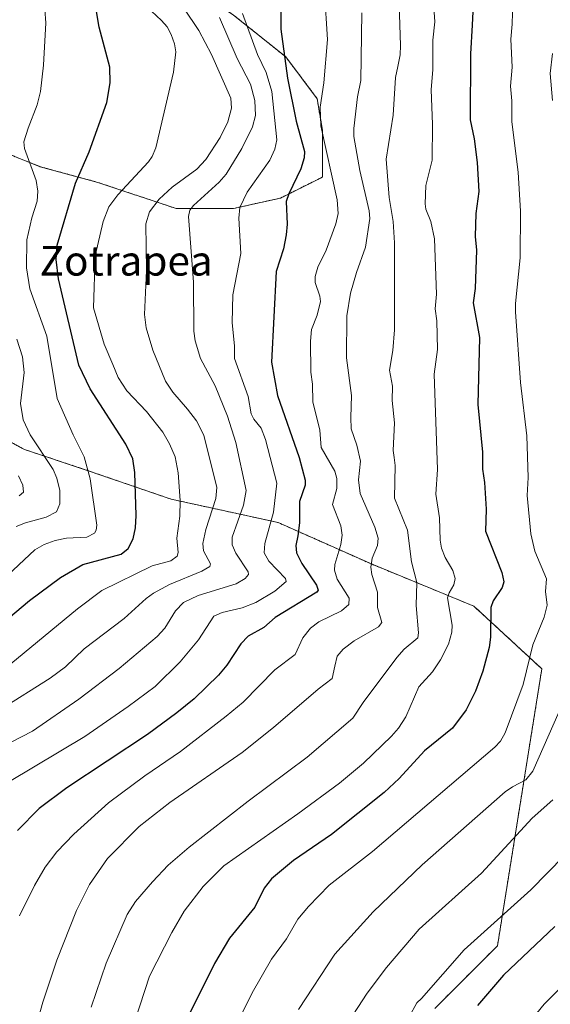
# Model space of a CAD drawing. Units: metres. Extents: x 661538 to 664994, y 4751152 to 4753546.
# Drawn here: x 663812 to 663955, y 4752713 to 4752979 of the extents above; entities that cross this region are included whole.
import ezdxf
from ezdxf.enums import TextEntityAlignment as Align

# ---------------------------------------------------------------- set-up
doc = ezdxf.new("R2010")
doc.units = ezdxf.units.M
doc.header["$MEASUREMENT"] = 0
doc.linetypes.add('TRAZOS', pattern=[0.75, 0.5, -0.25])
for name, color, linetype, lineweight in [('Arbolado forestal', 92, 'TRAZOS', 0), ('Arbolado forestal CxS', 92, 'Continuous', 0), ('Curva de nivel maestra', 36, 'Continuous', 30), ('Curva de nivel normal', 36, 'Continuous', 0), ('Texto cartográfico', 19, 'Continuous', 0)]:
    doc.layers.add(name, color=color, linetype=linetype, lineweight=lineweight)
doc.styles.add('Arial', font='txt', dxfattribs={"height": 0.2})

# ---------------------------------------------------------------- blocks, each defined once
blk = doc.blocks.new('*U154')
at = {"layer": 'Arbolado forestal CxS', "color": 92, "linetype": 'Continuous', "lineweight": 0}
for points in [[(663924.2, 4752712.33, 1171.63), (663941.09, 4752729.23, 1172.32), (663953.05, 4752803.87, 1156.53), (663934.74, 4752820.77, 1148), (663907.31, 4752832.06, 1134.97), (663881.97, 4752843.33, 1120.99), (663853.21, 4752849.6, 1103.96), (663830.55, 4752857.38, 1094.54), (663813.65, 4752863.01, 1087.79), (663798.17, 4752871.46, 1082.09)], [(663796.76, 4752947.7, 1088.77), (663817.88, 4752939.24, 1095.54), (663833.37, 4752935.02, 1102.34), (663854.49, 4752927.97, 1113.01), (663869.97, 4752927.97, 1119.34), (663882.65, 4752930.79, 1123.9), (663893.91, 4752936.42, 1128.35), (663893.91, 4752949.1, 1129.73), (663892.5, 4752957.56, 1129.51), (663884.05, 4752968.83, 1124.63), (663869.98, 4752980.1, 1117.84), (663851.67, 4752992.78, 1110.72), (663831.96, 4752998.41, 1101.78), (663812.25, 4752999.82, 1094.92)]]:
    blk.add_polyline3d(points, dxfattribs=at)
blk = doc.blocks.new('*U155')
at = {"layer": 'Curva de nivel normal', "color": 36, "linetype": 'Continuous', "lineweight": 0}
blk.add_polyline3d([(663956, 4752768.59, 1165), (663950.46, 4752763.61, 1165), (663936.74, 4752748.77, 1165), (663919.97, 4752733.69, 1165), (663911.22, 4752723.4, 1165), (663905.94, 4752716.49, 1165), (663899.57, 4752706.7, 1165)], dxfattribs=at)
blk = doc.blocks.new('*U157')
at = {"layer": 'Curva de nivel normal', "color": 36, "linetype": 'Continuous', "lineweight": 0}
blk.add_polyline3d([(663842.46, 4752986.24, 1105), (663850.58, 4752978.61, 1105), (663852.05, 4752976.92, 1105), (663853.14, 4752974.88, 1105), (663854.09, 4752972.38, 1105), (663854.41, 4752970.17, 1105), (663853.8, 4752964.71, 1105), (663849, 4752944.29, 1105), (663848.04, 4752941.96, 1105), (663847.1, 4752940.57, 1105), (663838.79, 4752931.64, 1105), (663836.36, 4752928.46, 1105), (663834.88, 4752924.49, 1105), (663832.66, 4752915.2, 1105), (663832.22, 4752901.22, 1105), (663835.09, 4752891.4, 1105), (663837.47, 4752885.96, 1105), (663838.89, 4752882.44, 1105), (663841.2, 4752878.82, 1105), (663846.48, 4752873.26, 1105), (663850.92, 4752867.65, 1105), (663852.73, 4752864.54, 1105), (663854.2, 4752861.07, 1105), (663855.09, 4752856.73, 1105), (663855.62, 4752849.3, 1105), (663855.47, 4752845.01, 1105), (663854.72, 4752839.12, 1105), (663855.08, 4752835.25, 1105), (663854.81, 4752834.22, 1105), (663853.09, 4752833.04, 1105), (663848.07, 4752831.68, 1105), (663834.51, 4752825.02, 1105), (663827.9, 4752820.02, 1105), (663809.95, 4752805.26, 1105)], dxfattribs=at)
blk = doc.blocks.new('*U159')
at = {"layer": 'Curva de nivel normal', "color": 36, "linetype": 'Continuous', "lineweight": 0}
blk.add_polyline3d([(663842.03, 4752704.74, 1145), (663847.35, 4752721, 1145), (663853.32, 4752732.81, 1145), (663856.69, 4752738.53, 1145), (663861.77, 4752745.19, 1145), (663867.34, 4752750.8, 1145), (663887.3, 4752764.77, 1145), (663898.49, 4752773.05, 1145), (663904.99, 4752778.45, 1145), (663912.54, 4752785.75, 1145), (663914.41, 4752787.91, 1145), (663916.36, 4752790.99, 1145), (663919.88, 4752799.04, 1145), (663923.54, 4752803.11, 1145), (663925.73, 4752806.33, 1145), (663927.85, 4752810.53, 1145), (663928.83, 4752813.81, 1145), (663928.86, 4752815.64, 1145), (663927.66, 4752823, 1145), (663928.04, 4752824.41, 1145), (663929.34, 4752826.51, 1145), (663929.7, 4752828.19, 1145), (663929.03, 4752830.35, 1145), (663927.02, 4752833.86, 1145), (663925.97, 4752836.44, 1145), (663925.63, 4752838.58, 1145), (663925.47, 4752844.55, 1145), (663924.44, 4752850.97, 1145), (663924.91, 4752857.62, 1145), (663924.04, 4752883.34, 1145), (663924.92, 4752889.98, 1145), (663924.76, 4752897.7, 1145), (663924.32, 4752900.96, 1145), (663924.68, 4752904.9, 1145), (663924.11, 4752919.81, 1145), (663923.13, 4752924.45, 1145), (663921.79, 4752927.8, 1145), (663921.58, 4752929.25, 1145), (663921.75, 4752934.21, 1145), (663923.46, 4752941, 1145), (663923.62, 4752950.72, 1145), (663923.22, 4752959.98, 1145), (663923.69, 4752965.46, 1145), (663923.69, 4752973.31, 1145), (663924.24, 4752978.27, 1145), (663923.96, 4752982.12, 1145)], dxfattribs=at)
blk = doc.blocks.new('*U161')
at = {"layer": 'Curva de nivel normal', "color": 36, "linetype": 'Continuous', "lineweight": 0}
blk.add_polyline3d([(663904.55, 4752980.71, 1135), (663904.29, 4752962.48, 1135), (663903.4, 4752958.11, 1135), (663902.4, 4752949.57, 1135), (663902.42, 4752947.34, 1135), (663904.04, 4752938.24, 1135), (663906.56, 4752927.34, 1135), (663906.7, 4752925.27, 1135), (663905.52, 4752917.56, 1135), (663903.06, 4752910.69, 1135), (663901.45, 4752905.12, 1135), (663900.5, 4752899.06, 1135), (663900.44, 4752887.69, 1135), (663901.79, 4752877.6, 1135), (663901.55, 4752871.59, 1135), (663901.65, 4752868.62, 1135), (663903.18, 4752864.15, 1135), (663904.2, 4752859.9, 1135), (663903.66, 4752854.87, 1135), (663904.06, 4752851.13, 1135), (663908.03, 4752842.04, 1135), (663908.9, 4752839.08, 1135), (663908.78, 4752837.12, 1135), (663907.33, 4752833.71, 1135), (663906.94, 4752831.26, 1135), (663907.23, 4752829.27, 1135), (663908.74, 4752824.51, 1135), (663908.74, 4752820.42, 1135), (663909.97, 4752816.36, 1135), (663909.01, 4752815.24, 1135), (663902.5, 4752811.46, 1135), (663899.48, 4752809.23, 1135), (663897.87, 4752807.27, 1135), (663897.28, 4752804.6, 1135), (663896.59, 4752801.25, 1135), (663892.79, 4752798.39, 1135), (663880.78, 4752788.06, 1135), (663872.27, 4752781.35, 1135), (663852.85, 4752767.86, 1135), (663844.53, 4752761.37, 1135), (663835.98, 4752752.76, 1135), (663831.12, 4752745.76, 1135), (663827.62, 4752738.74, 1135), (663822.39, 4752725.4, 1135), (663818.55, 4752714, 1135), (663815.73, 4752703.79, 1135)], dxfattribs=at)
blk = doc.blocks.new('*U166')
at = {"layer": 'Curva de nivel normal', "color": 36, "linetype": 'Continuous', "lineweight": 0}
blk.add_polyline3d([(663866.15, 4752979.46, 1115), (663870.97, 4752968.44, 1115), (663874.58, 4752961.49, 1115), (663875.73, 4752957.09, 1115), (663875.89, 4752953.07, 1115), (663875.05, 4752949.98, 1115), (663872.19, 4752944.16, 1115), (663868.02, 4752937.25, 1115), (663866.06, 4752935.07, 1115), (663859.15, 4752928.8, 1115), (663858.21, 4752927.54, 1115), (663857.88, 4752925.81, 1115), (663859.14, 4752908.1, 1115), (663859.27, 4752894.94, 1115), (663859.59, 4752892.34, 1115), (663861.04, 4752887.57, 1115), (663865.02, 4752880.14, 1115), (663868.33, 4752872.03, 1115), (663870.62, 4752864.85, 1115), (663873.41, 4752851.95, 1115), (663872.7, 4752847.96, 1115), (663869.58, 4752839.37, 1115), (663869.61, 4752837.34, 1115), (663870.55, 4752835.06, 1115), (663873.9, 4752830.07, 1115), (663873.96, 4752829.29, 1115), (663873.15, 4752828.21, 1115), (663870.65, 4752826.77, 1115), (663860.48, 4752823.64, 1115), (663856.53, 4752821.73, 1115), (663854.35, 4752819.52, 1115), (663851.42, 4752814.81, 1115), (663849.39, 4752812.61, 1115), (663839.2, 4752803.99, 1115), (663828.33, 4752795.73, 1115), (663815.83, 4752787.11, 1115), (663801.59, 4752779.76, 1115)], dxfattribs=at)
blk = doc.blocks.new('*U174')
at = {"layer": 'Curva de nivel normal', "color": 36, "linetype": 'Continuous', "lineweight": 0}
blk.add_polyline3d([(663812.02, 4752855.87, 1085), (663813.24, 4752853.37, 1085), (663813.4, 4752851.5, 1085), (663812.2, 4752850.5, 1085)], dxfattribs=at)
blk = doc.blocks.new('*U181')
at = {"layer": 'Curva de nivel normal', "color": 36, "linetype": 'Continuous', "lineweight": 0}
blk.add_polyline3d([(663872.38, 4752980.53, 1120), (663876.47, 4752969.46, 1120), (663878.75, 4752964.62, 1120), (663880.31, 4752959.52, 1120), (663881.65, 4752946.46, 1120), (663881.07, 4752943.96, 1120), (663879.72, 4752940.96, 1120), (663873.62, 4752932.38, 1120), (663871.7, 4752928.21, 1120), (663871.38, 4752925.35, 1120), (663871.91, 4752915.84, 1120), (663869.82, 4752904.73, 1120), (663869.57, 4752897.23, 1120), (663870.26, 4752890.9, 1120), (663870.27, 4752887.57, 1120), (663873.88, 4752877.3, 1120), (663874.72, 4752872.66, 1120), (663875.46, 4752871.22, 1120), (663877.38, 4752868.79, 1120), (663878.58, 4752865.74, 1120), (663881.66, 4752853.94, 1120), (663880.75, 4752846.14, 1120), (663878.44, 4752837.65, 1120), (663878.23, 4752835.15, 1120), (663879.47, 4752832.87, 1120), (663884.01, 4752828.26, 1120), (663884.15, 4752827.43, 1120), (663881.08, 4752824.82, 1120), (663875.96, 4752821.75, 1120), (663872.34, 4752820.31, 1120), (663866.89, 4752819.08, 1120), (663864.69, 4752818.09, 1120), (663860.5, 4752811.68, 1120), (663855.55, 4752805.76, 1120), (663848.82, 4752799.13, 1120), (663841.55, 4752793.7, 1120), (663829.87, 4752785.66, 1120), (663809.6, 4752773.5, 1120)], dxfattribs=at)
blk = doc.blocks.new('*U185')
at = {"layer": 'Curva de nivel normal', "color": 36, "linetype": 'Continuous', "lineweight": 0}
blk.add_polyline3d([(663914.62, 4752983.07, 1140), (663914.95, 4752971.93, 1140), (663914.84, 4752969.38, 1140), (663914.22, 4752966.28, 1140), (663913.63, 4752963.26, 1140), (663912.96, 4752953.1, 1140), (663911.13, 4752941.28, 1140), (663911.9, 4752930.89, 1140), (663912.97, 4752924.48, 1140), (663913.38, 4752918.69, 1140), (663913.31, 4752895.3, 1140), (663912.88, 4752889.65, 1140), (663911.99, 4752884.38, 1140), (663912.77, 4752880.05, 1140), (663912.74, 4752876.22, 1140), (663913.31, 4752870.15, 1140), (663912.98, 4752862.7, 1140), (663913.24, 4752860.81, 1140), (663913.48, 4752858.66, 1140), (663913.37, 4752849.87, 1140), (663916.84, 4752841.26, 1140), (663917.89, 4752832.73, 1140), (663919.33, 4752827.17, 1140), (663919.14, 4752820.95, 1140), (663919.79, 4752813.56, 1140), (663919.59, 4752812.26, 1140), (663915.97, 4752809.19, 1140), (663913.95, 4752806.92, 1140), (663904.94, 4752794.81, 1140), (663902.12, 4752790.57, 1140), (663889.84, 4752780.03, 1140), (663873.91, 4752768.2, 1140), (663858.05, 4752755.78, 1140), (663852.39, 4752750.92, 1140), (663848.13, 4752746.48, 1140), (663843.53, 4752741.14, 1140), (663841.33, 4752737.7, 1140), (663835.61, 4752724.53, 1140), (663831.64, 4752712.72, 1140)], dxfattribs=at)
blk = doc.blocks.new('*U188')
at = {"layer": 'Curva de nivel normal', "color": 36, "linetype": 'Continuous', "lineweight": 0}
blk.add_polyline3d([(663811.39, 4752842.29, 1090), (663813.88, 4752843.2, 1090), (663819.51, 4752844.77, 1090), (663822.23, 4752846.24, 1090), (663823.2, 4752848.32, 1090), (663823.13, 4752851.93, 1090), (663822.4, 4752855.27, 1090), (663821.37, 4752857.62, 1090), (663815.14, 4752866.98, 1090), (663813.28, 4752870.99, 1090), (663812.61, 4752875.42, 1090), (663813.56, 4752883.74, 1090), (663813.08, 4752887.97, 1090), (663811.59, 4752892.78, 1090)], dxfattribs=at)
blk = doc.blocks.new('*U196')
at = {"layer": 'Curva de nivel normal', "color": 36, "linetype": 'Continuous', "lineweight": 0}
blk.add_polyline3d([(663807.19, 4752792.88, 1110), (663820.57, 4752801.36, 1110), (663824.69, 4752804.42, 1110), (663829.76, 4752809.32, 1110), (663840.48, 4752817.42, 1110), (663846.4, 4752822.83, 1110), (663848.41, 4752824.31, 1110), (663852.74, 4752826.63, 1110), (663861.43, 4752830.2, 1110), (663863.59, 4752831.46, 1110), (663863.73, 4752832.19, 1110), (663861.87, 4752835.67, 1110), (663861.72, 4752837.67, 1110), (663862.52, 4752841.46, 1110), (663865.17, 4752849.76, 1110), (663865.44, 4752852.78, 1110), (663862, 4752866.83, 1110), (663859.99, 4752870.73, 1110), (663857.61, 4752873.86, 1110), (663853.59, 4752878.46, 1110), (663851.67, 4752881.4, 1110), (663848.23, 4752889.78, 1110), (663846.41, 4752895.84, 1110), (663846, 4752899.4, 1110), (663846.49, 4752911.25, 1110), (663846.3, 4752923.79, 1110), (663847.35, 4752927.05, 1110), (663849.95, 4752930.49, 1110), (663853.42, 4752933.76, 1110), (663860.05, 4752938.6, 1110), (663862.55, 4752941.17, 1110), (663866.36, 4752947.08, 1110), (663868.4, 4752951.37, 1110), (663869.38, 4752955.03, 1110), (663869.26, 4752957.68, 1110), (663864.03, 4752969.5, 1110), (663860.63, 4752975.99, 1110), (663852.39, 4752988.32, 1110)], dxfattribs=at)
blk = doc.blocks.new('*U197')
at = {"layer": 'Curva de nivel normal', "color": 36, "linetype": 'Continuous', "lineweight": 0}
blk.add_polyline3d([(663894.5, 4752986.33, 1130), (663895.3, 4752973.55, 1130), (663894.31, 4752961.88, 1130), (663893.32, 4752955.27, 1130), (663893.53, 4752950.27, 1130), (663897.9, 4752930.26, 1130), (663898.14, 4752926.62, 1130), (663897.54, 4752923.83, 1130), (663894.96, 4752916.78, 1130), (663892.7, 4752912.17, 1130), (663891.96, 4752909.64, 1130), (663891.99, 4752908.06, 1130), (663893.26, 4752904.33, 1130), (663893.36, 4752902.88, 1130), (663892.51, 4752899.18, 1130), (663891.01, 4752895.31, 1130), (663890.69, 4752892.2, 1130), (663890.82, 4752883.86, 1130), (663891.28, 4752880.6, 1130), (663891.35, 4752875.81, 1130), (663893.21, 4752868.23, 1130), (663893.58, 4752863.58, 1130), (663897.3, 4752857.18, 1130), (663897.81, 4752855.2, 1130), (663897.8, 4752852.53, 1130), (663896.65, 4752848.17, 1130), (663898.9, 4752842.42, 1130), (663899.22, 4752839.93, 1130), (663898.84, 4752837.37, 1130), (663897.27, 4752832.02, 1130), (663897.17, 4752830.45, 1130), (663897.93, 4752828.02, 1130), (663901.09, 4752822.92, 1130), (663901.02, 4752821.26, 1130), (663899.03, 4752819.48, 1130), (663892.93, 4752816.55, 1130), (663890.68, 4752814.89, 1130), (663888.6, 4752812.21, 1130), (663886.62, 4752807.74, 1130), (663881.08, 4752803.63, 1130), (663872.53, 4752794.92, 1130), (663868.03, 4752791.09, 1130), (663855.66, 4752781.6, 1130), (663846.04, 4752775, 1130), (663836.32, 4752767.77, 1130), (663826.93, 4752759.33, 1130), (663822.37, 4752754.55, 1130), (663819.25, 4752750.44, 1130), (663816.32, 4752745.47, 1130), (663812.32, 4752737.31, 1130)], dxfattribs=at)
blk = doc.blocks.new('*U206')
at = {"layer": 'Curva de nivel normal', "color": 36, "linetype": 'Continuous', "lineweight": 0}
blk.add_polyline3d([(663818.82, 4752985.29, 1095), (663819.36, 4752978.03, 1095), (663818.78, 4752966.56, 1095), (663817.97, 4752959.53, 1095), (663817.1, 4752955.87, 1095), (663814.6, 4752949.6, 1095), (663813.49, 4752945.91, 1095), (663813.67, 4752944.11, 1095), (663816.77, 4752935.48, 1095), (663817.27, 4752932.68, 1095), (663817.06, 4752929.95, 1095), (663815.61, 4752925.41, 1095), (663814.3, 4752919.52, 1095), (663814.16, 4752911.93, 1095), (663815.11, 4752906.34, 1095), (663819.65, 4752893.51, 1095), (663822.49, 4752876.75, 1095), (663826.72, 4752866.93, 1095), (663829.72, 4752860.99, 1095), (663831.37, 4752855.14, 1095), (663833.17, 4752842.61, 1095), (663832.98, 4752841.27, 1095), (663832.49, 4752840.42, 1095), (663830.45, 4752839.38, 1095), (663825.01, 4752839.13, 1095), (663821.93, 4752838.5, 1095), (663818.95, 4752837.36, 1095), (663816.4, 4752835.95, 1095), (663807.75, 4752827.81, 1095)], dxfattribs=at)
blk = doc.blocks.new('*U207')
at = {"layer": 'Curva de nivel normal', "color": 36, "linetype": 'Continuous', "lineweight": 0}
blk.add_polyline3d([(663947.71, 4752706.21, 1180), (663953.7, 4752713.54, 1180), (663963.93, 4752723.69, 1180)], dxfattribs=at)
blk = doc.blocks.new('*U213')
at = {"layer": 'Curva de nivel normal', "color": 36, "linetype": 'Continuous', "lineweight": 0}
blk.add_polyline3d([(663963.53, 4752758.09, 1170), (663950.07, 4752744.33, 1170), (663932.13, 4752728.18, 1170), (663920.66, 4752715.06, 1170), (663919.37, 4752713.83, 1170), (663917.32, 4752710.06, 1170)], dxfattribs=at)
blk = doc.blocks.new('*U218')
at = {"layer": 'Curva de nivel normal', "color": 36, "linetype": 'Continuous', "lineweight": 0}
blk.add_polyline3d([(663945.21, 4752983.73, 1155), (663945.08, 4752977.63, 1155), (663944.66, 4752973.59, 1155), (663945.08, 4752966.08, 1155), (663944.56, 4752960.97, 1155), (663944.96, 4752956.97, 1155), (663944.96, 4752951.35, 1155), (663946.65, 4752937.79, 1155), (663947.3, 4752927.27, 1155), (663947.16, 4752914.7, 1155), (663945.93, 4752902.34, 1155), (663945.96, 4752900.07, 1155), (663947.28, 4752881.04, 1155), (663948.97, 4752866.65, 1155), (663949.33, 4752855.42, 1155), (663949.1, 4752850.64, 1155), (663950.07, 4752840.3, 1155), (663951.17, 4752835.57, 1155), (663954.29, 4752828.1, 1155), (663954.04, 4752824.76, 1155), (663954.47, 4752821.01, 1155), (663953.66, 4752817.83, 1155), (663950.64, 4752810.31, 1155), (663947.99, 4752799.62, 1155), (663943.18, 4752786.65, 1155), (663941.89, 4752784.42, 1155), (663940.38, 4752782.78, 1155), (663907.37, 4752754.66, 1155), (663895.76, 4752745.54, 1155), (663890.2, 4752739.81, 1155), (663887.31, 4752736.43, 1155), (663884.21, 4752731.14, 1155), (663880.19, 4752725.65, 1155), (663875.02, 4752716.59, 1155), (663870.68, 4752707.82, 1155)], dxfattribs=at)
blk = doc.blocks.new('*U219')
at = {"layer": 'Curva de nivel normal', "color": 36, "linetype": 'Continuous', "lineweight": 0}
for points in [[(663955.95, 4752969.79, 1160), (663955.25, 4752964.37, 1160), (663955.95, 4752957.05, 1160)], [(663959.08, 4752795.4, 1160), (663950.64, 4752776.3, 1160), (663948.72, 4752773.94, 1160), (663945.13, 4752772.1, 1160), (663943.14, 4752770.7, 1160), (663920.82, 4752751.09, 1160), (663907.56, 4752738.38, 1160), (663897.28, 4752726.96, 1160), (663887.45, 4752712.02, 1160)]]:
    blk.add_polyline3d(points, dxfattribs=at)
blk = doc.blocks.new('*U220')
at = {"layer": 'Curva de nivel maestra', "color": 36, "linetype": 'Continuous', "lineweight": 30}
blk.add_polyline3d([(663882.69, 4752983.53, 1125), (663882.7, 4752976.28, 1125), (663884.5, 4752963.13, 1125), (663886.83, 4752951.48, 1125), (663889.11, 4752943.37, 1125), (663889.03, 4752941.58, 1125), (663888.1, 4752938.69, 1125), (663884.86, 4752931.96, 1125), (663884.19, 4752929.83, 1125), (663884.41, 4752923.72, 1125), (663884.16, 4752920.9, 1125), (663883.39, 4752917.14, 1125), (663881.46, 4752910.95, 1125), (663880.23, 4752886.52, 1125), (663881.86, 4752877.59, 1125), (663887.64, 4752860.83, 1125), (663889.24, 4752854.7, 1125), (663889.27, 4752853.35, 1125), (663887.74, 4752848.97, 1125), (663887.75, 4752843.2, 1125), (663887.28, 4752839.69, 1125), (663886.79, 4752837.13, 1125), (663886.98, 4752835.11, 1125), (663888.39, 4752832.26, 1125), (663892.35, 4752826.48, 1125), (663892.79, 4752825.12, 1125), (663892.41, 4752824.51, 1125), (663881.15, 4752817.69, 1125), (663878.12, 4752815.03, 1125), (663873.87, 4752812.7, 1125), (663871.94, 4752810.59, 1125), (663868.21, 4752804.91, 1125), (663865.91, 4752802.21, 1125), (663859.32, 4752795.79, 1125), (663854.71, 4752791.98, 1125), (663846.79, 4752786.18, 1125), (663825.02, 4752771.8, 1125), (663817.6, 4752766.23, 1125), (663811.73, 4752760.34, 1125)], dxfattribs=at)
blk = doc.blocks.new('*U221')
at = {"layer": 'Curva de nivel maestra', "color": 36, "linetype": 'Continuous', "lineweight": 30}
blk.add_polyline3d([(663956.54, 4752734.42, 1175), (663942.7, 4752721.29, 1175), (663935.7, 4752713.11, 1175)], dxfattribs=at)
blk = doc.blocks.new('*U224')
at = {"layer": 'Curva de nivel maestra', "color": 36, "linetype": 'Continuous', "lineweight": 30}
blk.add_polyline3d([(663797.26, 4752807.44, 1100), (663815.02, 4752822.32, 1100), (663823.36, 4752828.5, 1100), (663829.33, 4752831.98, 1100), (663839.67, 4752834.77, 1100), (663841.59, 4752836.35, 1100), (663842.95, 4752838.96, 1100), (663843.59, 4752841.88, 1100), (663843.76, 4752845.25, 1100), (663843.34, 4752856.84, 1100), (663842.84, 4752860.53, 1100), (663840.93, 4752864.47, 1100), (663831.36, 4752879.38, 1100), (663828.32, 4752885.71, 1100), (663822.84, 4752909, 1100), (663822.16, 4752914.25, 1100), (663822.43, 4752918.09, 1100), (663827.42, 4752934.78, 1100), (663831.1, 4752943.24, 1100), (663835.82, 4752956.5, 1100), (663836.77, 4752961.84, 1100), (663836.62, 4752966.09, 1100), (663833.77, 4752976.86, 1100), (663831.5, 4752990.24, 1100)], dxfattribs=at)
blk = doc.blocks.new('*U231')
at = {"layer": 'Curva de nivel maestra', "color": 36, "linetype": 'Continuous', "lineweight": 30}
blk.add_polyline3d([(663935.12, 4752994.04, 1150), (663934.23, 4752977.42, 1150), (663933.81, 4752969.69, 1150), (663933.75, 4752951.89, 1150), (663934.82, 4752946.79, 1150), (663935.63, 4752940.4, 1150), (663936.02, 4752932.53, 1150), (663935.25, 4752926.6, 1150), (663935.07, 4752920.42, 1150), (663935.48, 4752916.71, 1150), (663935.05, 4752906.39, 1150), (663934.57, 4752902.5, 1150), (663936.27, 4752893.19, 1150), (663935.82, 4752875.13, 1150), (663937.03, 4752862.3, 1150), (663937.01, 4752857.7, 1150), (663937.59, 4752854.08, 1150), (663938.04, 4752846.94, 1150), (663937.84, 4752840.96, 1150), (663942.25, 4752829.83, 1150), (663942.77, 4752827.36, 1150), (663942.32, 4752825.82, 1150), (663939.97, 4752822.2, 1150), (663939.27, 4752820.39, 1150), (663939.18, 4752812.44, 1150), (663938.85, 4752809.65, 1150), (663937.17, 4752803.24, 1150), (663935.21, 4752797.82, 1150), (663932.67, 4752792.86, 1150), (663928.96, 4752787.89, 1150), (663921.41, 4752781.8, 1150), (663914.64, 4752774.36, 1150), (663910.54, 4752770.53, 1150), (663896.33, 4752759.27, 1150), (663886.14, 4752752.24, 1150), (663880.2, 4752747.3, 1150), (663878.19, 4752744.78, 1150), (663875.67, 4752739.68, 1150), (663868.87, 4752731.33, 1150), (663864.85, 4752724.47, 1150), (663856.33, 4752707.32, 1150)], dxfattribs=at)

msp = doc.modelspace()

# ---------------------------------------------------------------- linework, layer by layer
at = {"layer": 'Arbolado forestal', "color": 92, "linetype": 'TRAZOS', "lineweight": 0}
for points in [[(663796.76, 4752947.7, 1088.77), (663817.88, 4752939.24, 1095.54), (663833.37, 4752935.02, 1102.34), (663854.49, 4752927.97, 1113.01), (663869.97, 4752927.97, 1119.34), (663882.65, 4752930.79, 1123.9), (663893.91, 4752936.42, 1128.35), (663893.91, 4752949.1, 1129.73), (663892.5, 4752957.56, 1129.51), (663884.05, 4752968.83, 1124.63), (663869.97, 4752980.1, 1117.84), (663851.67, 4752992.78, 1110.72), (663831.96, 4752998.41, 1101.78), (663812.25, 4752999.82, 1094.92)], [(663798.17, 4752871.46, 1082.09), (663813.65, 4752863.01, 1087.79), (663830.55, 4752857.38, 1094.54), (663853.21, 4752849.6, 1103.96), (663881.97, 4752843.33, 1120.99), (663907.31, 4752832.06, 1134.97), (663934.74, 4752820.77, 1148), (663953.04, 4752803.87, 1156.53), (663941.09, 4752729.23, 1172.32), (663924.2, 4752712.33, 1171.63)], [(663798.17, 4752871.46, 1082.09), (663813.65, 4752863.01, 1087.79), (663830.55, 4752857.38, 1094.54), (663853.21, 4752849.6, 1103.96), (663881.97, 4752843.33, 1120.99), (663907.31, 4752832.06, 1134.97), (663934.74, 4752820.77, 1148), (663953.04, 4752803.87, 1156.53), (663941.09, 4752729.23, 1172.32), (663924.2, 4752712.33, 1171.63)]]:
    msp.add_polyline3d(points, dxfattribs=at)
at = {"layer": 'Arbolado forestal CxS', "color": 92, "linetype": 'Continuous', "lineweight": 0}
for points in [[(663812.25, 4752999.82, 1094.92), (663831.96, 4752998.41, 1101.78), (663851.67, 4752992.78, 1110.72), (663869.98, 4752980.1, 1117.84), (663884.05, 4752968.83, 1124.63), (663892.5, 4752957.56, 1129.51), (663893.91, 4752949.1, 1129.73), (663893.91, 4752936.42, 1128.35), (663882.65, 4752930.79, 1123.9), (663869.97, 4752927.97, 1119.34), (663854.49, 4752927.97, 1113.01), (663833.37, 4752935.02, 1102.34), (663817.88, 4752939.24, 1095.54), (663796.76, 4752947.7, 1088.77)], [(663798.17, 4752871.46, 1082.09), (663813.65, 4752863.01, 1087.79), (663830.55, 4752857.38, 1094.54), (663853.21, 4752849.6, 1103.96), (663881.97, 4752843.33, 1120.99), (663907.31, 4752832.06, 1134.97), (663934.74, 4752820.77, 1148), (663953.05, 4752803.87, 1156.53), (663941.09, 4752729.23, 1172.32), (663924.2, 4752712.33, 1171.63)]]:
    msp.add_polyline3d(points, dxfattribs=at)

# ---------------------------------------------------------------- block references
msp.add_blockref('*U154', (0, 0), dxfattribs=at)
at = {"layer": 'Curva de nivel maestra', "color": 36, "linetype": 'Continuous', "lineweight": 30}
for name in ['*U220', '*U231', '*U224', '*U221']:
    msp.add_blockref(name, (0, 0), dxfattribs=at)
at = {"layer": 'Curva de nivel normal', "color": 36, "linetype": 'Continuous', "lineweight": 0}
for name in ['*U157', '*U196', '*U166', '*U181', '*U197', '*U161', '*U185', '*U159', '*U218', '*U219', '*U174', '*U188', '*U206', '*U155', '*U213', '*U207']:
    msp.add_blockref(name, (0, 0), dxfattribs=at)

# ---------------------------------------------------------------- texts
at = {"layer": 'Texto cartográfico', "color": 19, "linetype": 'Continuous', "lineweight": 0, "style": 'Arial'}
msp.add_text('Zotrapea', height=8, dxfattribs=at).set_placement((663841.04, 4752913.88), align=Align.MIDDLE_CENTER)

doc.saveas('drawing.dxf')
